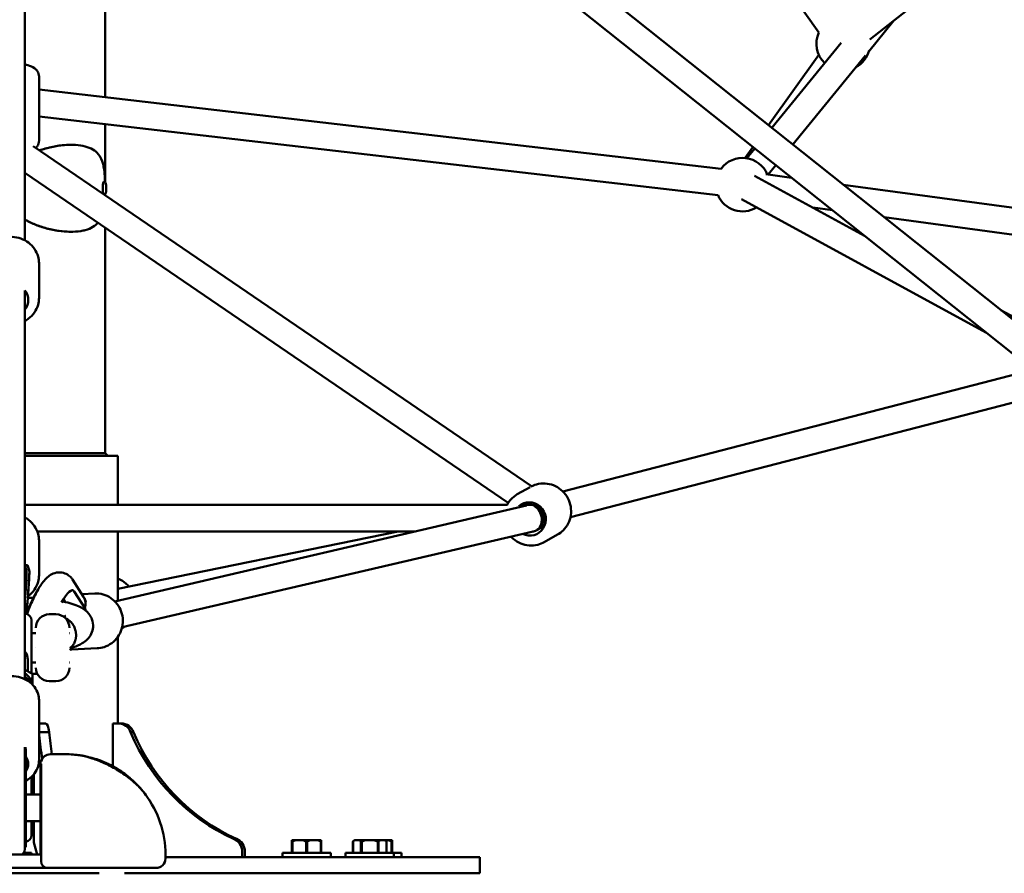
# Model space of a CAD drawing. Units: millimetres. Extents: x -10457 to 59380, y 52672 to 78182.
# Drawn here: x 13982 to 14718, y 53887 to 54525 of the extents above; entities that cross this region are included whole.
import ezdxf

# ---------------------------------------------------------------- set-up
doc = ezdxf.new("R2010")
doc.units = ezdxf.units.MM
doc.layers.add('MD_Visible', color=7, linetype='Continuous', lineweight=50)
doc.styles.get("Standard").update_dxf_attribs({"font": 'arial.ttf'})
doc.dimstyles.new('asd', dxfattribs={"dimtxt": 300, "dimasz": 100, "dimexe": 1.25, "dimexo": 0.625, "dimgap": 80, "dimtad": 1, "dimdec": 0, "dimlfac": 0.1, "dimrnd": 5, "dimtxsty": 'Standard', "dimcen": 0, "dimadec": 0, "dimazin": 0, "dimtfac": 1, "dimtdec": 0, "dimtmove": 2, "dimatfit": 3, "dimfxl": 1, "dimarcsym": 0})

# ---------------------------------------------------------------- blocks, each defined once
blk = doc.blocks.new('CustomObjectsInViewport6_0')
at = {"layer": 'MD_Visible', "extrusion": (0, 1, 0)}
for p, q in [((21464.1, 13768.64), (20706.61, 14371.71)), ((21450.06, 13754.25), (20696.83, 14353.93)), ((21290.23, 14006.33), (21056.03, 14336.59)), ((21755.07, 14337.93), (21328.31, 14000.97)), ((20756.68, 14108.06), (20756.68, 13957.99)), ((20696.83, 14042.47), (20696.83, 13850.98)), ((21346.35, 14015.21), (21327.55, 13992.21)), ((21306.88, 13998.53), (21255.02, 13935.1)), ((21252.61, 13937.02), (21290.2, 13989.7)), ((21325.05, 13989.15), (21270.67, 13922.64)), ((20707.33, 13925.21), (20707.33, 13973.57)), ((21217.19, 13904.54), (20707.33, 13963.72)), ((21214.88, 13884.67), (20707.33, 13943.58)), ((20756.68, 13937.85), (20756.68, 13894.69)), ((20703.08, 13921.48), (21075.51, 13667.13)), ((20731.14, 13922.4), (20731.4, 13922.4)), ((21235.12, 13912.52), (21240.97, 13920.72)), ((21242.36, 13919.61), (21236.42, 13912.35)), ((21258.01, 13907.15), (21252.26, 13900.13)), ((20696.83, 13901.53), (21058.05, 13654.83)), ((20755.92, 13894.65), (20755.81, 13894.65)), ((21242.03, 13899.19), (21324.37, 13854.32)), ((21269.81, 13897.76), (21250.66, 13900.34)), ((21915.95, 13810.43), (21308.49, 13892.53)), ((20756.68, 13885.1), (20756.68, 13884.88)), ((21232.46, 13881.63), (21415.03, 13782.14)), ((21300.35, 13873.45), (21285.62, 13875.44)), ((21844.89, 13799.85), (21339.02, 13868.22)), ((20756.68, 13860.66), (20756.68, 13691.9)), ((20731.4, 13857.4), (20731.14, 13857.4)), ((20707.33, 13807.92), (20707.33, 13833.79)), ((20696.83, 13813.42), (20696.83, 13643.78)), ((21426.13, 13798.87), (21475.85, 13771.77)), ((21466.24, 13758.44), (21098.86, 13663.3)), ((21478.72, 13741.01), (21104.54, 13644.11)), ((20696.83, 13691.9), (20756.68, 13691.9)), ((20766.33, 13689.9), (20696.83, 13689.9)), ((20756.68, 13691.9), (20758.68, 13689.9)), ((20766.33, 13653.29), (20766.33, 13689.9)), ((21074.46, 13666.56), (21064.85, 13661.16)), ((21057.48, 13653.29), (20696.83, 13653.29)), ((21071.69, 13652.81), (20764, 13581.14)), ((21073.99, 13653.29), (21067.4, 13653.29)), ((21075.4, 13655.04), (21072.29, 13653.29)), ((21075.4, 13655.04), (21072.29, 13653.29)), ((21085.2, 13637.61), (21079.01, 13634.13)), ((21085.2, 13637.61), (21079.73, 13634.53)), ((20987.9, 13633.29), (20706.11, 13633.29)), ((20766.33, 13590.59), (20975.8, 13633.29)), ((20766.33, 13581.68), (20766.33, 13633.29)), ((21076.66, 13633.43), (20769.44, 13561.87)), ((21094.86, 13631), (21084.95, 13625.42)), ((20707.33, 13600.72), (20707.33, 13626.59)), ((20696.83, 13610.96), (20696.83, 13606.41)), ((20696.83, 13608.25), (20698.65, 13608.32)), ((20698.01, 13604.41), (20696.83, 13607.73)), ((20700.02, 13604.5), (20698.67, 13608.31)), ((20732.39, 13597.37), (20740.63, 13584.54)), ((20732.1, 13589.51), (20732.58, 13589.41)), ((20741.87, 13575.82), (20733.66, 13588.6)), ((20739.3, 13586.61), (20748.95, 13587.06)), ((20741.25, 13583.42), (20742.43, 13580.85)), ((20715.03, 13571.46), (20720.03, 13571.46)), ((20701.78, 13566.88), (20701.78, 13555.41)), ((20705.03, 13557.46), (20701.78, 13557.46)), ((20730.38, 13557.46), (20730.03, 13557.46)), ((20701.78, 13555.41), (20701.78, 13527.22)), ((20766.33, 13489.9), (20766.33, 13554.78)), ((20705.03, 13546.46), (20705.03, 13546.46)), ((20730.03, 13546.46), (20730.03, 13546.46)), ((20732.45, 13546.5), (20730.38, 13544.79)), ((20730.38, 13546.46), (20730.38, 13546.46)), ((20731.85, 13545.22), (20750.85, 13546.1)), ((20698.89, 13528.86), (20698.89, 13537.36)), ((20705.03, 13535.46), (20701.78, 13535.46)), ((20730.38, 13535.46), (20730.03, 13535.46)), ((20696.83, 13530.02), (20702.41, 13526.86)), ((20702.42, 13524.32), (20702.42, 13526.84)), ((20702.42, 13524.32), (20702.42, 13518.98)), ((20715.03, 13521.46), (20720.03, 13521.46)), ((20707.33, 13462.34), (20707.33, 13507.32)), ((20707.33, 13489.9), (20712.39, 13489.9)), ((20762.59, 13489.9), (20766.75, 13489.9)), ((20762.59, 13457.83), (20762.59, 13489.9)), ((20766.75, 13489.9), (20768.82, 13489.9)), ((20707.33, 13483.3), (20714.82, 13483.3)), ((20775.83, 13483.3), (20777.9, 13483.3)), ((20696.83, 13472.22), (20696.83, 13454.76)), ((20697.33, 13454.76), (20697.33, 13472.27)), ((20697.43, 13453.43), (20697.43, 13470.9)), ((20709.12, 13461.9), (20708.43, 13461.9)), ((20708.43, 13431.9), (20708.43, 13461.9)), ((20715.83, 13466.9), (20726.83, 13466.9)), ((20696.83, 13397.43), (20696.83, 13454.76)), ((20697.33, 13454.76), (20697.33, 13397.43)), ((20697.43, 13398.84), (20697.43, 13453.43)), ((20708.83, 13386.9), (20708.83, 13459.63)), ((20701.78, 13440.83), (20701.78, 13450.08)), ((20701.78, 13446.13), (20702.41, 13446.49)), ((20702.42, 13446.51), (20702.42, 13450.7)), ((20703.54, 13436.9), (20703.54, 13451.96)), ((20701.78, 13436.9), (20701.78, 13440.83)), ((20697.43, 13436.9), (20708.43, 13436.9)), ((20708.43, 13431.9), (20708.43, 13391.9)), ((20697.43, 13416.9), (20708.43, 13416.9)), ((20701.78, 13406.48), (20701.78, 13416.9)), ((20703.54, 13400.9), (20703.54, 13416.9)), ((20852.81, 13403.61), (20854.88, 13403.61)), ((20898.95, 13402.6), (20896.35, 13402.6)), ((20896.35, 13401.6), (20896.35, 13393.1)), ((20896.71, 13401.6), (20896.35, 13401.6)), ((20896.71, 13393.1), (20896.71, 13401.6)), ((20898.95, 13402.6), (20904.75, 13402.6)), ((20909.95, 13402.6), (20904.75, 13402.6)), ((20906.99, 13401.6), (20906.99, 13393.1)), ((20907.71, 13401.6), (20906.99, 13401.6)), ((20907.71, 13393.1), (20907.71, 13401.6)), ((20909.95, 13402.6), (20915.75, 13402.6)), ((20918.35, 13402.6), (20915.75, 13402.6)), ((20917.99, 13401.6), (20917.99, 13393.1)), ((20918.35, 13401.6), (20917.99, 13401.6)), ((20918.35, 13393.1), (20918.35, 13401.6)), ((20943.02, 13402.6), (20942.02, 13401.6)), ((20942.03, 13401.6), (20942.02, 13401.6)), ((20942.02, 13393.1), (20942.02, 13401.6)), ((20942.03, 13393.1), (20942.03, 13401.6)), ((20943.32, 13402.6), (20943.02, 13402.6)), ((20943.32, 13402.6), (20946.67, 13402.6)), ((20951.17, 13402.6), (20946.67, 13402.6)), ((20947.96, 13401.6), (20947.96, 13393.1)), ((20948.58, 13401.6), (20947.96, 13401.6)), ((20948.58, 13393.1), (20948.58, 13401.6)), ((20951.17, 13402.6), (20957.88, 13402.6)), ((20962.37, 13402.6), (20957.88, 13402.6)), ((20960.46, 13401.6), (20960.46, 13393.1)), ((20961.08, 13401.6), (20960.46, 13401.6)), ((20961.08, 13393.1), (20961.08, 13401.6)), ((20962.37, 13402.6), (20965.72, 13402.6)), ((20966.02, 13402.6), (20965.72, 13402.6)), ((20966.02, 13402.6), (20967.02, 13401.6)), ((20966.02, 13402.6), (20968.58, 13402.6)), ((20967.02, 13401.6), (20967.02, 13393.1)), ((20967.02, 13401.6), (20967.02, 13401.6)), ((20967.02, 13393.1), (20967.02, 13401.6)), ((20971.18, 13402.6), (20968.58, 13402.6)), ((20970.82, 13401.6), (20970.82, 13393.1)), ((20971.18, 13401.6), (20970.82, 13401.6)), ((20971.18, 13393.1), (20971.18, 13401.6)), ((20696.83, 13397.5), (20697.33, 13397.43)), ((20705.87, 13391.9), (20703.54, 13400.9)), ((20859.18, 13394.21), (20859.18, 13389.9)), ((20861.25, 13389.9), (20861.25, 13394.21)), ((20708.83, 13391.9), (20664.83, 13391.9)), ((20701.62, 13393.1), (20695.84, 13393.1)), ((20696.12, 13393.1), (20696.12, 13393.73)), ((20696.12, 13393.72), (20696.12, 13393.1)), ((20701.62, 13393.1), (20701.62, 13391.9)), ((20708.83, 13391.9), (20708.43, 13391.9)), ((20708.83, 13386.9), (20708.83, 13386.9)), ((20801.83, 13388.9), (20801.83, 13391.9)), ((21000.83, 13389.9), (20801.83, 13389.9)), ((20925.35, 13393.1), (20889.35, 13393.1)), ((20889.35, 13393.1), (20889.35, 13389.9)), ((20925.35, 13393.1), (20925.35, 13389.9)), ((20972.52, 13393.1), (20936.52, 13393.1)), ((20936.52, 13393.1), (20936.52, 13389.9)), ((20972.52, 13393.1), (20972.52, 13389.9)), ((20978.18, 13393.1), (20972.52, 13393.1)), ((20978.18, 13393.1), (20978.18, 13389.9)), ((21000.83, 13389.9), (21036.83, 13389.9)), ((21036.83, 13377.9), (21036.83, 13389.9)), ((20713.83, 13381.9), (20659.83, 13381.9)), ((20713.83, 13381.9), (20726.83, 13381.9)), ((20791.57, 13381.9), (20789.18, 13381.9)), ((20621.33, 13377.9), (20752.33, 13377.9)), ((20771.33, 13377.9), (21000.83, 13377.9)), ((21036.83, 13377.9), (21000.83, 13377.9))]:
    blk.add_line(p, q, dxfattribs=at)
at = {"layer": 'MD_Visible', "extrusion": (1.72248e-16, 8.45184e-43, -1)}
blk.add_arc((-21308.4, 13997.99), 20, 313.62992, 24.6591, dxfattribs=at)
at = {"layer": 'MD_Visible', "extrusion": (1.72248e-16, 8.46275e-43, -1)}
blk.add_arc((-21308.4, 13997.99), 20, 194.81354, 241.75734, dxfattribs=at)
at = {"layer": 'MD_Visible', "extrusion": (1.72248e-16, -7.01606e-42, -1)}
blk.add_arc((-21233.2, 13892.61), 20, 36.62055, 157.69698, dxfattribs=at)
at = {"layer": 'MD_Visible', "extrusion": (1.72248e-16, -6.67177e-42, -1)}
blk.add_arc((-21233.2, 13892.61), 20, 238.58702, 336.62055, dxfattribs=at)
at = {"layer": 'MD_Visible', "extrusion": (1.72248e-16, 2.18994e-42, -1)}
blk.add_arc((-20696.78, 13566.88), 5, 90.62451, 180, dxfattribs=at)
at = {"layer": 'MD_Visible', "extrusion": (1.72248e-16, 3.90939e-42, -1)}
for centre, start, end in [((-20715.03, 13561.46), 0, 90), ((-20720.03, 13561.46), 90, 180), ((-20715.03, 13531.46), 270, 0), ((-20720.03, 13531.46), 180, 270)]:
    blk.add_arc(centre, 10, start, end, dxfattribs=at)
at = {"layer": 'MD_Visible'}
for centre, radius, start, end in [((20715.83, 13459.9), 7, 90, 166.95176), ((20726.83, 13391.9), 75, 80.95771, 90), ((20726.83, 13391.9), 75, 0, 36.9826), ((20713.83, 13386.9), 5, 180, 270)]:
    blk.add_arc(centre, radius, start, end, dxfattribs=at)
at = {"layer": 'MD_Visible', "extrusion": (1.72248e-16, 1.9547e-42, -1)}
blk.add_arc((-20696.78, 13406.48), 5, 180, 262.54135, dxfattribs=at)
at = {"layer": 'MD_Visible', "extrusion": (1.72248e-16, 7.79082e-57, -1)}
blk.add_arc((-20686.83, 13397.43), 10, 180, 213.61263, dxfattribs=at)
at = {"layer": 'MD_Visible', "extrusion": (1.72248e-16, 7.81725e-42, -1)}
blk.add_arc((-20686.83, 13398.84), 10.59, 180, 187.62815, dxfattribs=at)
at = {"layer": 'MD_Visible', "extrusion": (1.72248e-16, -6.89877e-42, -1)}
blk.add_arc((-20794.83, 13388.9), 7, 180, 270, dxfattribs=at)
at = {"layer": 'MD_Visible', "extrusion": (1.72248e-16, -6.43065e-44, -1)}
blk.add_ellipse((20755.81, 13889.9), major_axis=(0, 4.75), ratio=0.189266, start_param=3.661221, end_param=6.283185, dxfattribs=at)
at = {"layer": 'MD_Visible', "extrusion": (1.72248e-16, 0, -1)}
blk.add_ellipse((20686.83, 13806.32), major_axis=(-12.5, 0), ratio=0.947598, start_param=2.486992, end_param=3.785094, dxfattribs=at)
at = {"layer": 'MD_Visible', "extrusion": (1.72248e-16, -5.16457e-30, -1)}
blk.add_ellipse((21073.93, 13642.74), major_axis=(-6.13, 10.89), ratio=0.974805, start_param=-0.193819, end_param=4.100289, dxfattribs=at)
at = {"layer": 'MD_Visible', "extrusion": (1.12784e-16, -9.93305e-27, -1)}
blk.add_ellipse((21074.91, 13643.29), major_axis=(-2.56, 9.79), ratio=0.797023, start_param=0.20581, end_param=0.292827, dxfattribs=at)
at = {"layer": 'MD_Visible', "extrusion": (1.69678e-16, 4.64062e-18, -1)}
for start_param, end_param in [(3.503309, 3.515813), (3.515813, 3.877001), (3.877001, 6.146264)]:
    blk.add_ellipse((21074.91, 13643.29), major_axis=(3.62, -9.33), ratio=0.965531, start_param=start_param, end_param=end_param, dxfattribs=at)
at = {"layer": 'MD_Visible', "extrusion": (1.12784e-16, -9.91523e-27, -1)}
for start_param, end_param in [(0.651564, 2.935783), (2.935783, 3.316117)]:
    blk.add_ellipse((21074.91, 13643.29), major_axis=(-2.56, 9.79), ratio=0.797023, start_param=start_param, end_param=end_param, dxfattribs=at)
at = {"layer": 'MD_Visible'}
for centre, major_axis, ratio, start_param, end_param in [((21085.79, 13649.41), (-6.13, 10.89), 0.974805, 2.498092, 2.549223), ((20695.3, 13575.4), (2.66, 29.08), 0.030694, -1.316943, -0.066317), ((20697.28, 13575.22), (2.68, 29.34), 0.030694, 4.596778, 6.216868), ((20703.74, 13568.25), (9.66, 27.83), 0.218857, 0.725805, 1.522852), ((20723.1, 13561.53), (9.66, 27.83), 0.218857, -0.170165, 0.911585), ((20732.19, 13579.18), (-8.77, -4.81), 0.95683, 2.322624, 3.208404), ((20686.83, 13515.3), (16.03, 0), 0.981627, 0.234866, 0.897371), ((20701.42, 13526.27), (0.997, 0.581), 0.14344, -0.083387, 0.083387), ((20686.83, 13512.81), (16.03, 0), 0.981627, 0.499408, 0.897371), ((20701.42, 13523.76), (0.997, 0.581), 0.14344, 4.629002, 6.199798), ((20712.39, 13479.9), (0, 10), 0.258819, -1.223181, 0), ((20768.82, 13479.9), (0, 10), 0.965926, -1.223181, 0), ((20912.5, 13545.1), (0, 154.39), 0.965926, 1.982562, 2.729827), ((20743.71, 13545.1), (0, 154.39), 0.258819, 1.997229, 2.128036), ((20851.59, 13394.21), (0, 10), 0.965926, -1.570796, -0.347615)]:
    blk.add_ellipse(centre, major_axis=major_axis, ratio=ratio, start_param=start_param, end_param=end_param, dxfattribs=at)
at = {"layer": 'MD_Visible', "extrusion": (1.72248e-16, 3.79533e-49, -1)}
blk.add_ellipse((20766.75, 13479.9), major_axis=(0, 10), ratio=0.965926, start_param=0, end_param=1.223181, dxfattribs=at)
at = {"layer": 'MD_Visible', "extrusion": (1.72248e-16, 1.01156e-44, -1)}
blk.add_ellipse((20751.44, 13545.1), major_axis=(0, 154.39), ratio=0.258819, start_param=4.181274, end_param=4.300623, dxfattribs=at)
at = {"layer": 'MD_Visible', "extrusion": (1.72248e-16, 2.21519e-46, -1)}
blk.add_ellipse((20914.57, 13545.1), major_axis=(0, 154.39), ratio=0.965926, start_param=3.553358, end_param=4.300623, dxfattribs=at)
at = {"layer": 'MD_Visible', "extrusion": (1.72248e-16, -1.14794e-41, -1)}
blk.add_ellipse((20686.83, 13459.57), major_axis=(-12.5, 0), ratio=0.831651, start_param=2.582054, end_param=3.701131, dxfattribs=at)
at = {"layer": 'MD_Visible', "extrusion": (1.66534e-16, 8.07874e-23, -1)}
blk.add_ellipse((20701.42, 13447.08), major_axis=(-0.997, 0.581), ratio=0.14344, start_param=3.058205, end_param=4.264761, dxfattribs=at)
at = {"layer": 'MD_Visible', "extrusion": (1.72248e-16, -4.59288e-47, -1)}
blk.add_ellipse((20849.52, 13394.21), major_axis=(0, 10), ratio=0.965926, start_param=0.347615, end_param=1.570796, dxfattribs=at)
at = {"layer": 'MD_Visible'}
for points, knots in [([(20696.83, 13982.48), (20697.56, 13982.32), (20698.27, 13982.13), (20700.82, 13981.37), (20702.48, 13980.68), (20704.66, 13979.08), (20705.29, 13978.52), (20706.5, 13976.95), (20707.07, 13975.83), (20707.31, 13974.22), (20707.33, 13973.89), (20707.33, 13973.57)], [3.7540615, 3.7540615, 3.7540615, 3.7540615, 3.9010809, 3.9010809, 4.3041603, 4.3041603, 4.4726222, 4.4726222, 4.6655064, 4.6655064, 4.712389, 4.712389, 4.712389, 4.712389]), ([(20705.08, 13920.12), (20705.34, 13920.38), (20705.6, 13920.67), (20706.5, 13921.84), (20707.07, 13922.95), (20707.31, 13924.57), (20707.33, 13924.89), (20707.33, 13925.21)], [7.5403891, 7.5403891, 7.5403891, 7.5403891, 7.6142148, 7.6142148, 7.807099, 7.807099, 7.8539816, 7.8539816, 7.8539816, 7.8539816]), ([(20707.77, 13918.28), (20710.27, 13919.14), (20712.77, 13919.86), (20718.46, 13921.2), (20721.62, 13921.73), (20726.9, 13922.28), (20729.07, 13922.4), (20731.14, 13922.4)], [3.990951, 3.990951, 3.990951, 3.990951, 4.700627, 4.700627, 5.629491, 5.629491, 6.319648, 6.319648, 6.319648, 6.319648]), ([(20756.69, 13894.35), (20756.67, 13895.22), (20756.64, 13896.08), (20756.49, 13899.47), (20756.31, 13901.81), (20755.8, 13905.39), (20755.54, 13906.75), (20754.47, 13910.86), (20753.34, 13913.35), (20750.47, 13916.79), (20749.13, 13917.9), (20745.92, 13919.83), (20744.01, 13920.61), (20739.67, 13921.77), (20737.23, 13922.14), (20733.25, 13922.38), (20731.86, 13922.41), (20727.57, 13922.34), (20724.54, 13922.08), (20718.31, 13921.13), (20715.14, 13920.45), (20710.55, 13919.15), (20709.18, 13918.72), (20707.81, 13918.25)], [-13.797196, -13.797196, -13.797196, -13.797196, -13.488462, -13.488462, -12.558776, -12.558776, -11.91436, -11.91436, -10.434841, -10.434841, -9.481781, -9.481781, -8.447843, -8.447843, -7.377568, -7.377568, -6.836543, -6.836543, -5.752985, -5.752985, -4.694984, -4.694984, -4.245905, -4.245905, -4.245905, -4.245905]), ([(20755.92, 13894.65), (20756.06, 13894.65), (20756.2, 13894.62), (20756.45, 13894.52), (20756.56, 13894.46), (20756.77, 13894.29), (20756.85, 13894.2), (20757.04, 13893.93), (20757.11, 13893.76), (20757.25, 13893.37), (20757.32, 13893.14), (20757.45, 13892.49), (20757.51, 13892.05), (20757.59, 13891.16), (20757.61, 13890.72), (20757.63, 13889.83), (20757.62, 13889.38), (20757.58, 13888.52), (20757.55, 13888.1), (20757.45, 13887.31), (20757.39, 13886.95), (20757.2, 13886.24), (20757.14, 13885.93), (20756.74, 13885.49), (20756.67, 13885.42), (20756.49, 13885.29), (20756.37, 13885.23), (20756.22, 13885.19)], [4.712389, 4.712389, 4.712389, 4.712389, 4.783692, 4.783692, 4.863369, 4.863369, 4.972455, 4.972455, 5.183989, 5.183989, 5.453059, 5.453059, 5.846081, 5.846081, 6.189895, 6.189895, 6.525548, 6.525548, 6.863148, 6.863148, 7.216107, 7.216107, 7.647755, 7.647755, 7.721809, 7.721809, 7.801352, 7.801352, 7.801352, 7.801352]), ([(20696.83, 13866.47), (20697.66, 13866), (20698.49, 13865.55), (20702.02, 13863.76), (20704.79, 13862.6), (20709.04, 13861.11), (20710.53, 13860.65), (20715.23, 13859.32), (20718.4, 13858.65), (20724.63, 13857.7), (20727.66, 13857.45), (20733.36, 13857.36), (20736.02, 13857.53), (20739.69, 13858.1), (20740.85, 13858.34), (20744.08, 13859.21), (20745.98, 13859.99), (20749.11, 13861.88), (20750.39, 13862.95), (20751.47, 13864.21)], [-25.57038, -25.57038, -25.57038, -25.57038, -25.286642, -25.286642, -24.379489, -24.379489, -23.894269, -23.894269, -22.838764, -22.838764, -21.758286, -21.758286, -20.683233, -20.683233, -20.149809, -20.149809, -19.11958, -19.11958, -18.213775, -18.213775, -18.213775, -18.213775]), ([(20731.14, 13857.4), (20729.05, 13857.4), (20726.86, 13857.52), (20721.56, 13858.07), (20718.41, 13858.6), (20712.15, 13860.08), (20709.08, 13861), (20703.34, 13863.16), (20700.69, 13864.34), (20697.68, 13865.96), (20697.25, 13866.2), (20696.83, 13866.44)], [18.329423, 18.329423, 18.329423, 18.329423, 19.025242, 19.025242, 19.954133, 19.954133, 20.824624, 20.824624, 21.5859, 21.5859, 21.714118, 21.714118, 21.714118, 21.714118]), ([(20666.33, 13833.79), (20666.33, 13835.87), (20666.68, 13837.95), (20668.03, 13841.9), (20669.03, 13843.77), (20671.59, 13847.13), (20673.16, 13848.61), (20676.71, 13851.04), (20678.69, 13851.98), (20682.88, 13853.23), (20685.09, 13853.52), (20689.49, 13853.43), (20691.69, 13853.04), (20695.84, 13851.6), (20697.8, 13850.56), (20701.26, 13847.94), (20702.77, 13846.36), (20705.17, 13842.83), (20706.08, 13840.89), (20707.1, 13837.21), (20707.33, 13835.5), (20707.33, 13833.79)], [1.570796, 1.570796, 1.570796, 1.570796, 1.883216, 1.883216, 2.19728, 2.19728, 2.515401, 2.515401, 2.838059, 2.838059, 3.163973, 3.163973, 3.49094, 3.49094, 3.816515, 3.816515, 4.13853, 4.13853, 4.455886, 4.455886, 4.712389, 4.712389, 4.712389, 4.712389]), ([(20696.83, 13813.43), (20696.83, 13812.86), (20696.83, 13812.37), (20696.83, 13809.9), (20696.83, 13809.2), (20696.83, 13805.3), (20696.83, 13802.67), (20696.83, 13794.91), (20696.83, 13789.32), (20696.83, 13773.66), (20696.83, 13763.14), (20696.83, 13733.63), (20696.83, 13714.14), (20696.83, 13658.25), (20696.83, 13623.42), (20696.83, 13571.36), (20696.83, 13557.04), (20696.83, 13532.38), (20696.83, 13527.97), (20696.83, 13522.95)], [6.907642, 6.907642, 6.907642, 6.907642, 7.993311, 7.993311, 13.475471, 13.475471, 18.981085, 18.981085, 28.355204, 28.355204, 44.308665, 44.308665, 72.332303, 72.332303, 124.358074, 124.358074, 145.303575, 145.303575, 148.996974, 148.996974, 148.996974, 148.996974]), ([(20696.83, 13790.73), (20697.78, 13791.24), (20698.68, 13791.82), (20701.26, 13793.77), (20702.77, 13795.35), (20705.17, 13798.87), (20706.08, 13800.82), (20707.1, 13804.5), (20707.33, 13806.21), (20707.33, 13807.92)], [6.798334, 6.798334, 6.798334, 6.798334, 6.958108, 6.958108, 7.280123, 7.280123, 7.597478, 7.597478, 7.853982, 7.853982, 7.853982, 7.853982]), ([(21075.05, 13666.89), (21076.83, 13667.85), (21078.76, 13668.54), (21082.86, 13669.32), (21085.03, 13669.38), (21089.29, 13668.81), (21091.39, 13668.17), (21095.29, 13666.28), (21097.09, 13665.01), (21100.24, 13661.97), (21101.57, 13660.2), (21103.62, 13656.32), (21104.34, 13654.21), (21105.09, 13649.89), (21105.12, 13647.68), (21104.48, 13643.37), (21103.81, 13641.27), (21101.86, 13637.42), (21100.58, 13635.65), (21097.8, 13632.92), (21096.39, 13631.86), (21094.86, 13631)], [0.098819, 0.098819, 0.098819, 0.098819, 0.399254, 0.399254, 0.716445, 0.716445, 1.035497, 1.035497, 1.356724, 1.356724, 1.67959, 1.67959, 2.002992, 2.002992, 2.325655, 2.325655, 2.646532, 2.646532, 2.965209, 2.965209, 3.22439, 3.22439, 3.22439, 3.22439]), ([(21064.85, 13661.16), (21062.99, 13660.11), (21061.3, 13658.76), (21058.81, 13656), (21057.89, 13654.69), (21057.13, 13653.29)], [6.200388, 6.200388, 6.200388, 6.200388, 6.5168446, 6.5168446, 6.7517687, 6.7517687, 6.7517687, 6.7517687]), ([(20696.83, 13643.78), (20697.78, 13643.27), (20698.68, 13642.69), (20701.26, 13640.74), (20702.77, 13639.16), (20705.17, 13635.63), (20706.08, 13633.69), (20707.1, 13630.01), (20707.33, 13628.3), (20707.33, 13626.59)], [3.656696, 3.656696, 3.656696, 3.656696, 3.816515, 3.816515, 4.13853, 4.13853, 4.455886, 4.455886, 4.712389, 4.712389, 4.712389, 4.712389]), ([(21060.15, 13629.59), (21060.68, 13629.01), (21061.25, 13628.45), (21063.49, 13626.5), (21065.37, 13625.32), (21069.39, 13623.63), (21071.52, 13623.11), (21075.83, 13622.78), (21078.01, 13622.96), (21081.79, 13623.91), (21083.43, 13624.56), (21084.95, 13625.42)], [8.004438, 8.004438, 8.004438, 8.004438, 8.120583, 8.120583, 8.443246, 8.443246, 8.764123, 8.764123, 9.0828, 9.0828, 9.341981, 9.341981, 9.341981, 9.341981]), ([(20697.92, 13571.74), (20698.15, 13574.1), (20698.36, 13576.48), (20698.83, 13581.86), (20699.08, 13584.82), (20699.5, 13590.36), (20699.68, 13592.92), (20699.95, 13597.45), (20700.05, 13599.39), (20700.12, 13602), (20700.14, 13602.83), (20700.1, 13603.76)], [3.345119, 3.345119, 3.345119, 3.345119, 3.596508, 3.596508, 3.920376, 3.920376, 4.246494, 4.246494, 4.58233, 4.58233, 4.804854, 4.804854, 4.804854, 4.804854]), ([(20698.36, 13571.62), (20698.75, 13572.71), (20699.15, 13573.8), (20700.86, 13578.23), (20702.26, 13581.46), (20705.22, 13587.54), (20706.77, 13590.36), (20710.15, 13595.48), (20711.8, 13597.73), (20715.41, 13600.54), (20716.51, 13601.28), (20719.42, 13602.46), (20721.28, 13602.93), (20724.83, 13602.67), (20726.32, 13602.28), (20728.88, 13601.03), (20729.96, 13600.21), (20731.45, 13598.7), (20731.97, 13598.02), (20732.39, 13597.37)], [6.328097, 6.328097, 6.328097, 6.328097, 6.438126, 6.438126, 6.781921, 6.781921, 7.141307, 7.141307, 7.527403, 7.527403, 7.663893, 7.663893, 7.795447, 7.795447, 7.880308, 7.880308, 7.96128, 7.96128, 8.024147, 8.024147, 8.024147, 8.024147]), ([(20699.08, 13584.93), (20699.24, 13585.04), (20699.39, 13585.15), (20701.26, 13586.57), (20702.77, 13588.15), (20705.17, 13591.68), (20706.08, 13593.62), (20707.1, 13597.3), (20707.33, 13599.01), (20707.33, 13600.72)], [6.9298733, 6.9298733, 6.9298733, 6.9298733, 6.958108, 6.958108, 7.2801229, 7.2801229, 7.5974783, 7.5974783, 7.8539816, 7.8539816, 7.8539816, 7.8539816]), ([(20774.49, 13592.25), (20773.79, 13593.08), (20773.04, 13593.85), (20770.6, 13595.98), (20768.74, 13597.14), (20766.61, 13598.02), (20766.47, 13598.08), (20766.33, 13598.14)], [7.0367598, 7.0367598, 7.0367598, 7.0367598, 7.1965898, 7.1965898, 7.5182341, 7.5182341, 7.5407951, 7.5407951, 7.5407951, 7.5407951]), ([(20748.95, 13587.06), (20751.08, 13587.16), (20753.22, 13586.91), (20757.32, 13585.73), (20759.28, 13584.81), (20762.83, 13582.39), (20764.41, 13580.88), (20767.04, 13577.44), (20768.08, 13575.49), (20769.52, 13571.37), (20769.92, 13569.18), (20770.01, 13564.79), (20769.71, 13562.59), (20768.44, 13558.39), (20767.47, 13556.4), (20764.97, 13552.83), (20763.44, 13551.26), (20759.97, 13548.69), (20758.03, 13547.69), (20754.33, 13546.5), (20752.6, 13546.18), (20750.85, 13546.1)], [4.593018, 4.593018, 4.593018, 4.593018, 4.909075, 4.909075, 5.225952, 5.225952, 5.544905, 5.544905, 5.866273, 5.866273, 6.189451, 6.189451, 6.513221, 6.513221, 6.836179, 6.836179, 7.157162, 7.157162, 7.475699, 7.475699, 7.734611, 7.734611, 7.734611, 7.734611]), ([(20725.63, 13580.9), (20726.15, 13580.79), (20726.65, 13580.68), (20731.6, 13579.55), (20735.33, 13578.4), (20740.82, 13575.41), (20742.9, 13573.96), (20745.56, 13570.59), (20746.36, 13569.25), (20747.6, 13565.94), (20747.91, 13563.87), (20747.63, 13560.11), (20747.14, 13558.37), (20745.65, 13555.28), (20744.65, 13553.94), (20742.34, 13551.56), (20741.02, 13550.59), (20737.57, 13548.52), (20735.38, 13547.62), (20732.13, 13546.55), (20731.27, 13546.29), (20730.38, 13546.04)], [17.194468, 17.194468, 17.194468, 17.194468, 17.409523, 17.409523, 19.334621, 19.334621, 20.494312, 20.494312, 21.085042, 21.085042, 21.806806, 21.806806, 22.447768, 22.447768, 23.103515, 23.103515, 23.864423, 23.864423, 25.068765, 25.068765, 25.483286, 25.483286, 25.483286, 25.483286]), ([(20726.93, 13582.4), (20726.93, 13582.4), (20726.88, 13582.35), (20726.65, 13582.1), (20726.39, 13581.78), (20725.97, 13581.2), (20725.86, 13581.05), (20725.74, 13580.88)], [1.8796912, 1.8796912, 1.8796912, 1.8796912, 1.9575176, 1.9575176, 2.1071257, 2.1071257, 2.1553256, 2.1553256, 2.1553256, 2.1553256]), ([(20741.87, 13575.82), (20741.95, 13575.68), (20742.03, 13575.46), (20742.12, 13574.91), (20742.14, 13574.62), (20742.13, 13574.3)], [1.9842867, 1.9842867, 1.9842867, 1.9842867, 2.1610672, 2.1610672, 2.3052662, 2.3052662, 2.3052662, 2.3052662]), ([(20725.69, 13569.7), (20726.17, 13569.86), (20726.56, 13570.01), (20727.14, 13570.26), (20727.32, 13570.36), (20727.32, 13570.36)], [0.7315908, 0.7315908, 0.7315908, 0.7315908, 1.1393508, 1.1393508, 1.6004069, 1.6004069, 1.6004069, 1.6004069]), ([(20735.04, 13555.78), (20735.04, 13555.97), (20735.04, 13556.17), (20735.02, 13556.58), (20735.01, 13556.78), (20734.98, 13557.13), (20734.97, 13557.27), (20734.93, 13557.6), (20734.9, 13557.79), (20734.84, 13558.22), (20734.79, 13558.47), (20734.71, 13558.86), (20734.68, 13559), (20734.39, 13560.24), (20734.01, 13561.3), (20733.37, 13562.59), (20733.22, 13562.88), (20732.97, 13563.31), (20732.88, 13563.46), (20732.69, 13563.75), (20732.6, 13563.9), (20732.39, 13564.2), (20732.28, 13564.35), (20732.06, 13564.65), (20731.95, 13564.79), (20731.72, 13565.07), (20731.61, 13565.21), (20731.38, 13565.46), (20731.27, 13565.58), (20730.94, 13565.92), (20730.72, 13566.14), (20729.55, 13567.2), (20728.66, 13567.72), (20727.9, 13568.09), (20727.79, 13568.14), (20727.54, 13568.25), (20727.4, 13568.31), (20727.27, 13568.36)], [0.000001, 0.000001, 0.000001, 0.000001, 0.060237, 0.060237, 0.122188, 0.122188, 0.164111, 0.164111, 0.220543, 0.220543, 0.296217, 0.296217, 0.339254, 0.339254, 0.674938, 0.674938, 0.77436, 0.77436, 0.826711, 0.826711, 0.881201, 0.881201, 0.938164, 0.938164, 0.995792, 0.995792, 1.050157, 1.050157, 1.102393, 1.102393, 1.201495, 1.201495, 1.6145, 1.6145, 1.685629, 1.685629, 1.771171, 1.771171, 1.771171, 1.771171]), ([(20769.22, 13561), (20769.31, 13561.05), (20769.39, 13561.1), (20770.07, 13561.49), (20770.65, 13561.87), (20771.21, 13562.28)], [5.2507849, 5.2507849, 5.2507849, 5.2507849, 5.2653999, 5.2653999, 5.3684483, 5.3684483, 5.3684483, 5.3684483]), ([(20730.38, 13546.38), (20730.42, 13546.4), (20730.46, 13546.42), (20730.72, 13546.59), (20730.94, 13546.75), (20731.27, 13547), (20731.38, 13547.09), (20731.61, 13547.28), (20731.72, 13547.38), (20731.95, 13547.6), (20732.06, 13547.72), (20732.28, 13547.95), (20732.39, 13548.07), (20732.6, 13548.32), (20732.69, 13548.44), (20732.88, 13548.68), (20732.97, 13548.81), (20733.22, 13549.17), (20733.37, 13549.42), (20734.01, 13550.54), (20734.39, 13551.5), (20734.68, 13552.65), (20734.71, 13552.78), (20734.79, 13553.15), (20734.84, 13553.39), (20734.9, 13553.81), (20734.93, 13553.99), (20734.97, 13554.31), (20734.98, 13554.44), (20735.01, 13554.78), (20735.02, 13554.98), (20735.04, 13555.38), (20735.04, 13555.58), (20735.04, 13555.78)], [0.6724747, 0.6724747, 0.6724747, 0.6724747, 0.6846038, 0.6846038, 0.7571772, 0.7571772, 0.7954306, 0.7954306, 0.8352423, 0.8352423, 0.8774437, 0.8774437, 0.9191583, 0.9191583, 0.9590616, 0.9590616, 0.9973992, 0.9973992, 1.0702064, 1.0702064, 1.3160308, 1.3160308, 1.3475473, 1.3475473, 1.402964, 1.402964, 1.44429, 1.44429, 1.4749904, 1.4749904, 1.5203575, 1.5203575, 1.5644691, 1.5644691, 1.5644691, 1.5644691]), ([(20698.89, 13537.36), (20698.89, 13538.3), (20698.77, 13539.23), (20698.32, 13541.02), (20697.99, 13541.88), (20697.34, 13543.1), (20697.09, 13543.5), (20696.83, 13543.89)], [0, 0, 0, 0, 0.2847489, 0.2847489, 0.5694978, 0.5694978, 0.7140262, 0.7140262, 0.7140262, 0.7140262]), ([(20706.03, 13527.11), (20704.82, 13526.92), (20703.43, 13526.91), (20701.93, 13527.21), (20701.86, 13527.22), (20701.78, 13527.24)], [4.59743011, 4.59743011, 4.59743011, 4.59743011, 4.68176762, 4.68176762, 4.68641424, 4.68641424, 4.68641424, 4.68641424]), ([(20666.33, 13507.32), (20666.33, 13509.17), (20666.66, 13511.01), (20667.93, 13514.52), (20668.89, 13516.18), (20671.34, 13519.21), (20672.86, 13520.56), (20676.33, 13522.82), (20678.3, 13523.71), (20682.49, 13524.92), (20684.71, 13525.22), (20689.15, 13525.21), (20691.38, 13524.88), (20695.62, 13523.61), (20697.62, 13522.68), (20701.17, 13520.28), (20702.72, 13518.82), (20705.17, 13515.56), (20706.09, 13513.78), (20707.1, 13510.41), (20707.33, 13508.87), (20707.33, 13507.32)], [0.969048, 0.969048, 0.969048, 0.969048, 1.261467, 1.261467, 1.560784, 1.560784, 1.87597, 1.87597, 2.206133, 2.206133, 2.544426, 2.544426, 2.8849, 2.8849, 3.22303, 3.22303, 3.552472, 3.552472, 3.86578, 3.86578, 4.110641, 4.110641, 4.110641, 4.110641]), ([(20697.43, 13447.01), (20698.11, 13447.38), (20698.78, 13447.77), (20701.17, 13449.39), (20702.72, 13450.85), (20705.17, 13454.1), (20706.09, 13455.89), (20707.1, 13459.26), (20707.33, 13460.8), (20707.33, 13462.34)], [7.447772, 7.447772, 7.447772, 7.447772, 7.568119, 7.568119, 7.897561, 7.897561, 8.210869, 8.210869, 8.45573, 8.45573, 8.45573, 8.45573]), ([(20731.64, 13466.74), (20731.64, 13466.74), (20731.65, 13466.74), (20731.66, 13466.74), (20731.66, 13466.74), (20731.67, 13466.74), (20731.68, 13466.74), (20731.72, 13466.74), (20731.76, 13466.74), (20731.83, 13466.73)], [0, 0, 0, 0, 0.0118644, 0.0118644, 0.0371111, 0.0371111, 0.1128192, 0.1128192, 0.303015, 0.303015, 0.303015, 0.303015]), ([(20731.69, 13466.74), (20731.69, 13466.74), (20731.69, 13466.74), (20731.72, 13466.74), (20731.75, 13466.74), (20731.79, 13466.73)], [0.7829943, 0.7829943, 0.7829943, 0.7829943, 0.8293759, 0.8293759, 0.9593227, 0.9593227, 0.9593227, 0.9593227]), ([(20738.62, 13465.97), (20741.13, 13465.57), (20744.04, 13464.82), (20749.99, 13462.85), (20753.05, 13461.64), (20759.17, 13458.84), (20762.3, 13457.22), (20768.64, 13453.46), (20771.88, 13451.26), (20778.22, 13446.28), (20781.3, 13443.41), (20784.92, 13439.34), (20785.87, 13438.18), (20786.74, 13437.02)], [0, 0, 0, 0, 1.112462, 1.112462, 2.13125, 2.13125, 3.170346, 3.170346, 4.346183, 4.346183, 5.712121, 5.712121, 6.24671, 6.24671, 6.24671, 6.24671]), ([(20742.27, 13465.29), (20741.28, 13465.5), (20740.09, 13465.72), (20738.99, 13465.91), (20738.76, 13465.94)], [-4.5252245, -4.5252245, -4.5252245, -4.5252245, -4.15056, -4.046665, -4.046665, -4.046665, -4.046665]), ([(20749.93, 13463.25), (20749.4, 13463.42), (20748.32, 13463.76), (20747.26, 13464.06), (20746.71, 13464.21)], [-5.4004844, -5.4004844, -5.4004844, -5.4004844, -5.231435, -5.0496039, -5.0496039, -5.0496039, -5.0496039]), ([(20749.93, 13463.25), (20752.82, 13462.32), (20755.87, 13461.13), (20761.91, 13458.28), (20764.96, 13456.57), (20769.43, 13453.66), (20771.01, 13452.54), (20776.02, 13448.69), (20779.2, 13445.74), (20784.56, 13439.94), (20786.83, 13437.03), (20788.68, 13434.32)], [0, 0, 0, 0, 0.986235, 0.986235, 2.015595, 2.015595, 2.602658, 2.602658, 3.971891, 3.971891, 5.270671, 5.270671, 5.270671, 5.270671]), ([(20769.85, 13453.34), (20770.08, 13453.17), (20770.31, 13453.01), (20771.41, 13452.23), (20772.26, 13451.59), (20773.92, 13450.29), (20774.73, 13449.62), (20775.52, 13448.95)], [1.5462718, 1.5462718, 1.5462718, 1.5462718, 1.6326316, 1.6326316, 1.9585231, 1.9585231, 2.2873791, 2.2873791, 2.2873791, 2.2873791]), ([(20789.53, 13433.06), (20789.67, 13432.84), (20789.81, 13432.62), (20790.12, 13432.14), (20790.29, 13431.88), (20790.48, 13431.58), (20790.51, 13431.53), (20790.56, 13431.45), (20790.58, 13431.41), (20790.61, 13431.37), (20790.61, 13431.36), (20790.62, 13431.35), (20790.62, 13431.34), (20790.63, 13431.34), (20790.63, 13431.34), (20790.63, 13431.34), (20790.63, 13431.34), (20790.63, 13431.34)], [0.5189362, 0.5189362, 0.5189362, 0.5189362, 0.6276418, 0.6276418, 0.7602087, 0.7602087, 0.7850615, 0.7850615, 0.8037011, 0.8037011, 0.8081193, 0.8081193, 0.8103284, 0.8103284, 0.8104665, 0.8104665, 0.8105079, 0.8105079, 0.8105079, 0.8105079]), ([(20793.34, 13426.57), (20793.35, 13426.54), (20793.37, 13426.51), (20793.39, 13426.47), (20793.4, 13426.45), (20793.41, 13426.44), (20793.41, 13426.44), (20793.41, 13426.43)], [0.04292586, 0.04292586, 0.04292586, 0.04292586, 0.09641016, 0.09641016, 0.12120432, 0.12120432, 0.12657245, 0.12657245, 0.12657245, 0.12657245]), ([(20793.45, 13426.35), (20793.46, 13426.33), (20793.47, 13426.32), (20793.47, 13426.32), (20793.47, 13426.32), (20793.47, 13426.32)], [0.10414382, 0.10414382, 0.10414382, 0.10414382, 0.1843473, 0.1843473, 0.18894022, 0.18894022, 0.18894022, 0.18894022]), ([(20726.83, 13381.9), (20732.01, 13381.9), (20742.42, 13381.9), (20754.7, 13381.9), (20763.76, 13381.9), (20772.23, 13381.9), (20781.26, 13381.9), (20786.82, 13381.9), (20789.05, 13381.9), (20789.18, 13381.9)], [0, 0, 0, 0, 1.5546, 3.1092, 3.8865, 4.6638, 6.2184, 7.773, 7.876821, 7.876821, 7.876821, 7.876821]), ([(20791.57, 13381.9), (20792.33, 13381.9), (20793.59, 13381.9), (20794.66, 13381.9), (20794.83, 13381.9), (20794.83, 13381.9)], [8.565801, 8.565801, 8.565801, 8.565801, 9.327601, 10.104901, 10.882201, 10.882201, 10.882201, 10.882201])]:
    blk.add_open_spline(points, degree=3, knots=knots, dxfattribs=at)
for points in [[(20756.68, 13884.88), (20756.68, 13885.07), (20756.69, 13885.26), (20756.69, 13885.45)], [(20698.67, 13608.31), (20698.66, 13608.32), (20698.66, 13608.32), (20698.65, 13608.32)], [(20699, 13583.96), (20700.4, 13583.89), (20701.79, 13583.82), (20703.17, 13583.73)], [(20730.87, 13545.2), (20731.2, 13545.2), (20731.53, 13545.2), (20731.85, 13545.22)], [(20732.07, 13466.72), (20732.25, 13466.7), (20732.48, 13466.69), (20732.77, 13466.66)], [(20735.97, 13466.34), (20736.76, 13466.24), (20737.65, 13466.12), (20738.62, 13465.97)], [(20739.75, 13465.78), (20740.26, 13465.69), (20740.8, 13465.59), (20741.35, 13465.48)], [(20740.17, 13465.7), (20740.61, 13465.62), (20741.06, 13465.54), (20741.53, 13465.44)], [(20741.27, 13465.5), (20742.16, 13465.32), (20743.11, 13465.12), (20744.1, 13464.88)], [(20742.27, 13465.29), (20743.67, 13465), (20745.16, 13464.64), (20746.71, 13464.21)], [(20744.1, 13464.88), (20744.13, 13464.88), (20744.16, 13464.87), (20744.18, 13464.86)], [(20749.74, 13463.31), (20750.68, 13463.01), (20751.64, 13462.68), (20752.6, 13462.33)], [(20749.88, 13463.27), (20750.98, 13462.91), (20752.1, 13462.52), (20753.23, 13462.1)], [(20756.4, 13460.83), (20757.54, 13460.34), (20758.67, 13459.82), (20759.8, 13459.26)], [(20760.41, 13458.96), (20762.47, 13457.93), (20764.51, 13456.79), (20766.48, 13455.56)], [(20761.24, 13458.54), (20763.86, 13457.19), (20766.43, 13455.66), (20768.85, 13454.02)], [(20766.48, 13455.56), (20767.86, 13454.7), (20769.21, 13453.8), (20770.5, 13452.87)], [(20780.31, 13444.48), (20781.81, 13442.96), (20783.2, 13441.42), (20784.47, 13439.89)], [(20780.49, 13444.3), (20781.89, 13442.87), (20783.19, 13441.42), (20784.4, 13439.98)], [(20785.76, 13438.3), (20786.43, 13437.45), (20787.06, 13436.6), (20787.66, 13435.77)], [(20789.89, 13432.5), (20790.28, 13431.9), (20790.65, 13431.31), (20790.98, 13430.75)], [(20791.24, 13430.32), (20791.43, 13430), (20791.61, 13429.69), (20791.78, 13429.4)], [(20792.38, 13428.35), (20792.49, 13428.15), (20792.59, 13427.96), (20792.69, 13427.79)], [(20793.15, 13426.93), (20793.26, 13426.71), (20793.35, 13426.55), (20793.41, 13426.43)], [(20793.37, 13426.5), (20793.38, 13426.48), (20793.39, 13426.47), (20793.4, 13426.45)], [(20793.39, 13426.46), (20793.44, 13426.37), (20793.46, 13426.33), (20793.48, 13426.29)], [(20793.4, 13426.45), (20793.43, 13426.39), (20793.46, 13426.34), (20793.47, 13426.3)]]:
    blk.add_open_spline(points, degree=3, dxfattribs=at)
for points in [[(20896.35, 13402.6), (20896.35, 13402.24), (20896.35, 13401.6)], [(20896.71, 13401.6), (20897.87, 13402.24), (20898.95, 13402.6)], [(20904.75, 13402.6), (20905.83, 13402.24), (20906.99, 13401.6)], [(20907.71, 13401.6), (20908.87, 13402.24), (20909.95, 13402.6)], [(20915.75, 13402.6), (20916.83, 13402.24), (20917.99, 13401.6)], [(20918.35, 13401.6), (20918.35, 13402.24), (20918.35, 13402.6)], [(20942.03, 13401.6), (20942.7, 13402.24), (20943.32, 13402.6)], [(20946.67, 13402.6), (20947.29, 13402.24), (20947.96, 13401.6)], [(20948.58, 13401.6), (20949.93, 13402.24), (20951.17, 13402.6)], [(20957.88, 13402.6), (20959.11, 13402.24), (20960.46, 13401.6)], [(20961.08, 13401.6), (20961.75, 13402.24), (20962.37, 13402.6)], [(20965.72, 13402.6), (20966.34, 13402.24), (20967.02, 13401.6)], [(20968.58, 13402.6), (20969.66, 13402.24), (20970.82, 13401.6)], [(20971.18, 13401.6), (20971.18, 13402.24), (20971.18, 13402.6)]]:
    blk.add_rational_spline(points, [1, 1.00584268961, 1], degree=2, dxfattribs=at)
blk = doc.blocks.new('*D11')
at = {"color": 0, "lineweight": -2, "transparency": 16777216}
for p, q in [((7144.74, 53898.95), (7144.74, 59067.32)), ((20808.11, 53898.95), (20808.11, 59067.32)), ((7244.74, 59066.07), (20708.11, 59066.07))]:
    blk.add_line(p, q, dxfattribs=at)
at = {"color": 0, "transparency": 16777216}
for points in [[(7244.74, 59082.74), (7244.74, 59049.41), (7144.74, 59066.07)], [(20708.11, 59082.74), (20708.11, 59049.41), (20808.11, 59066.07)]]:
    blk.add_solid(points, dxfattribs=at)
at = {"layer": 'Defpoints', "color": 0, "transparency": 16777216}
for p in [(20808.11, 59066.07), (7144.74, 53898.32), (20808.11, 53898.32)]:
    blk.add_point(p, dxfattribs=at)
at = {"color": 0, "transparency": 16777216, "insert": (13976.43, 59299.35), "char_height": 300, "attachment_point": 5}
blk.add_mtext('1365', dxfattribs=at)

msp = doc.modelspace()

# ---------------------------------------------------------------- block references
at = {"layer": 'MD_Visible'}
msp.add_blockref('CustomObjectsInViewport6_0', (-6710.4, 40509.43), dxfattribs=at)

# ---------------------------------------------------------------- dimensions: what is measured, and where the dimension line sits
dim = msp.add_linear_dim(base=(20808.11, 59066.07), p1=(7144.74, 53898.32), p2=(20808.11, 53898.32), dimstyle='asd')
dim.commit()
dim.dimension.update_dxf_attribs({"geometry": '*D11', "text_midpoint": (13976.43, 59299.35)})

doc.saveas('drawing.dxf')
